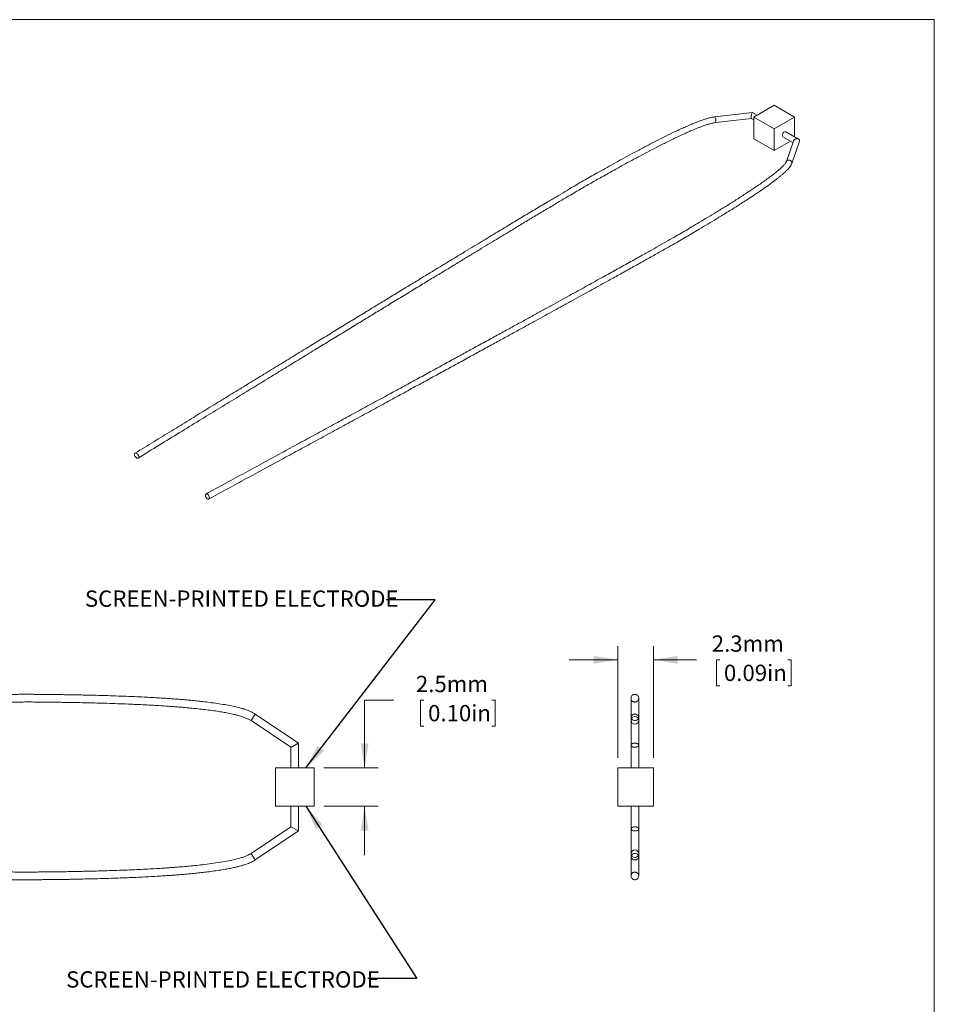
# Model space of a CAD drawing. Units: millimetres. Extents: x 2 to 278, y 1 to 215.
# Drawn here: x 159 to 278, y 87 to 215 of the extents above; entities that cross this region are included whole.
import ezdxf

# ---------------------------------------------------------------- set-up
doc = ezdxf.new("R2010")
doc.units = ezdxf.units.MM
doc.styles.add('SLDTEXTSTYLE0', font='TXT', dxfattribs={"width": 0.75})
doc.dimstyles.new('SLDDIMSTYLE0', dxfattribs={"dimtxt": 2.116667, "dimasz": 3.175, "dimexe": 0, "dimexo": 0.0625, "dimgap": 0.529167, "dimtad": 0, "dimtih": 1, "dimtoh": 1, "dimdec": 1, "dimlfac": 0.5, "dimrnd": 1e-09, "dimzin": 12, "dimdsep": 46, "dimtxsty": 'SLDTEXTSTYLE0', "dimsah": 1, "dimcen": 0.09, "dimadec": 0, "dimazin": 3, "dimtfac": 1, "dimtdec": 1, "dimtmove": 0, "dimatfit": 0, "dimfxl": 1, "dimfrac": 2, "dimtolj": 1, "dimtzin": 12, "dimarcsym": 0})
doc.dimstyles.new('SLDDIMSTYLE1', dxfattribs={"dimtxt": 0, "dimasz": 3.175, "dimexe": 0, "dimexo": 0.0625, "dimgap": 0, "dimtad": 0, "dimtih": 1, "dimtoh": 1, "dimdec": 0, "dimrnd": 1e-09, "dimzin": 0, "dimdsep": 46, "dimtxsty": 'Standard', "dimsah": 1, "dimcen": 0.09, "dimadec": 0, "dimazin": 0, "dimtfac": 3.175, "dimtdec": 0, "dimtofl": 0, "dimtmove": 0, "dimatfit": 3, "dimfxl": 1, "dimfrac": 2, "dimtolj": 1, "dimtzin": 0, "dimarcsym": 0})

# ---------------------------------------------------------------- blocks, each defined once
blk = doc.blocks.new('_D')
at = {"color": 7, "linetype": 'Continuous', "lineweight": 0}
for p, q in [((207.8, 126.28), (203.99, 126.28)), ((203.99, 126.28), (203.99, 117.5)), ((211.69, 126.28), (211.26, 126.28)), ((211.26, 126.28), (211.26, 122.92)), ((220.52, 126.28), (220.95, 126.28)), ((220.95, 126.28), (220.95, 122.92)), ((211.26, 122.92), (211.69, 122.92)), ((220.95, 122.92), (220.52, 122.92)), ((198.69, 117.5), (205.77, 117.5)), ((198.69, 112.5), (205.77, 112.5)), ((203.99, 112.5), (203.99, 106.15))]:
    blk.add_line(p, q, dxfattribs=at)
for points in [[(203.99, 117.5), (204.5, 120.67), (203.48, 120.67)], [(203.99, 112.5), (203.48, 109.32), (204.5, 109.32)]]:
    blk.add_solid(points, dxfattribs=at)
at = {"color": 7, "linetype": 'Continuous', "lineweight": 0, "char_height": 2.117, "attachment_point": 1, "style": 'SLDTEXTSTYLE0'}
for s, insert in [('2.5mm', (210.65, 129.44, 2.6)), ('0.10in', (212.23, 125.65, 2.6))]:
    blk.add_mtext(s, dxfattribs=dict(at, insert=insert))
blk = doc.blocks.new('_D_1')
at = {"color": 7, "linetype": 'Continuous', "lineweight": 0}
for p, q in [((236.9, 118.77), (236.9, 133.3)), ((241.5, 118.77), (241.5, 133.3)), ((236.9, 131.52), (230.55, 131.52)), ((241.5, 131.52), (247.09, 131.52)), ((250.13, 131.52), (249.7, 131.52)), ((249.7, 131.52), (249.7, 128.15)), ((258.96, 131.52), (259.38, 131.52)), ((259.38, 131.52), (259.38, 128.15)), ((249.7, 128.15), (250.13, 128.15)), ((259.38, 128.15), (258.96, 128.15))]:
    blk.add_line(p, q, dxfattribs=at)
for points in [[(236.9, 131.52), (233.72, 132.03), (233.72, 131.01)], [(241.5, 131.52), (244.67, 131.01), (244.67, 132.03)]]:
    blk.add_solid(points, dxfattribs=at)
at = {"color": 7, "linetype": 'Continuous', "lineweight": 0, "char_height": 2.117, "attachment_point": 1, "style": 'SLDTEXTSTYLE0'}
for s, insert in [('2.3mm', (249.08, 134.68, 97.7)), ('0.09in', (250.66, 130.88, 97.7))]:
    blk.add_mtext(s, dxfattribs=dict(at, insert=insert))

msp = doc.modelspace()

# ---------------------------------------------------------------- linework, layer by layer
at = {"color": 7, "linetype": 'Continuous', "lineweight": 0}
for p, q in [((1.58, 214.65), (277.99, 214.65)), ((277.99, 0.9), (277.99, 214.65)), ((257.19, 203.53), (254.54, 202)), ((259.84, 202), (257.19, 203.53)), ((254.38, 202.58), (249.48, 202.02)), ((254.96, 202.25), (254.39, 202.58)), ((249.57, 201.28), (254.23, 201.81)), ((254.22, 201.82), (254.54, 201.63)), ((254.54, 202), (254.54, 199.19)), ((254.54, 202), (257.19, 200.47)), ((257.19, 200.47), (259.84, 202)), ((259.84, 202), (259.84, 199.44)), ((257.19, 200.47), (257.19, 197.66)), ((260.36, 199.14), (258.7, 200.09)), ((254.54, 199.19), (257.19, 197.66)), ((257.19, 197.66), (259.31, 198.88)), ((258.33, 199.44), (259.61, 198.7)), ((259.68, 198.88), (258.77, 196.23)), ((259.48, 195.99), (260.46, 198.86)), ((189.79, 124.46), (189.24, 123.64)), ((195.42, 120.7), (189.79, 124.46)), ((238.6, 124.05), (238.6, 120.43)), ((239.6, 120.43), (239.6, 124.05)), ((189.24, 123.63), (194.42, 120.16)), ((195.42, 117.5), (195.42, 120.7)), ((238.6, 120.43), (238.6, 117.5)), ((239.6, 117.5), (239.6, 120.43)), ((194.42, 120.16), (194.42, 117.5)), ((192.42, 112.5), (192.42, 117.5)), ((192.42, 117.5), (197.42, 117.5)), ((194.42, 117.5), (195.41, 117.5)), ((197.42, 117.5), (197.42, 112.5)), ((236.9, 112.5), (236.9, 117.5)), ((241.5, 117.5), (236.9, 117.5)), ((238.6, 117.5), (239.59, 117.5)), ((241.5, 112.5), (241.5, 117.5)), ((197.42, 112.5), (192.42, 112.5)), ((194.42, 112.5), (194.42, 109.83)), ((195.42, 112.5), (194.42, 112.5)), ((195.42, 109.3), (195.42, 112.5)), ((241.5, 112.5), (236.9, 112.5)), ((238.6, 112.5), (238.6, 109.56)), ((239.59, 112.5), (238.6, 112.5)), ((239.6, 109.56), (239.6, 112.5)), ((194.42, 109.83), (189.24, 106.36)), ((189.79, 105.53), (195.42, 109.3)), ((194.42, 109.83), (195.42, 109.3)), ((238.6, 109.56), (238.6, 105.95)), ((239.6, 105.95), (239.6, 109.56)), ((189.79, 105.53), (189.24, 106.36))]:
    msp.add_line(p, q, dxfattribs=at)
at = {"color": 7, "linetype": 'Continuous', "lineweight": 0, "flags": 128}
for points in [[(258.25, 199.62), (258.26, 199.72), (258.3, 199.84), (258.37, 199.94), (258.45, 200.03), (258.54, 200.09), (258.62, 200.11), (258.69, 200.1), (258.7, 200.09)], [(174.09, 158.18), (174.11, 158.27), (174.15, 158.34), (174.22, 158.37), (174.3, 158.36), (174.39, 158.32), (174.48, 158.25), (174.55, 158.16), (174.61, 158.05), (174.64, 157.93), (174.64, 157.83), (174.61, 157.75), (174.55, 157.7), (174.48, 157.69), (174.39, 157.71), (174.3, 157.77), (174.22, 157.86), (174.15, 157.96), (174.11, 158.07), (174.09, 158.18)], [(183.82, 152.57), (183.8, 152.67), (183.76, 152.79), (183.7, 152.89), (183.62, 152.98), (183.54, 153.04), (183.46, 153.07), (183.39, 153.05), (183.34, 153.01), (183.31, 152.93), (183.31, 152.83), (183.34, 152.72), (183.39, 152.6), (183.46, 152.51), (183.54, 152.43), (183.62, 152.39), (183.7, 152.38), (183.76, 152.41), (183.8, 152.47), (183.82, 152.57)], [(239.1, 124.46), (239.26, 124.44), (239.4, 124.37), (239.51, 124.27), (239.58, 124.15), (239.59, 124.01), (239.55, 123.88), (239.46, 123.76), (239.33, 123.68), (239.18, 123.64), (239.01, 123.64), (238.86, 123.68), (238.73, 123.76), (238.64, 123.88), (238.6, 124.01), (238.61, 124.15), (238.68, 124.27), (238.79, 124.37), (238.93, 124.44), (239.1, 124.46)], [(239.1, 105.53), (239.26, 105.55), (239.4, 105.62), (239.51, 105.72), (239.58, 105.84), (239.59, 105.98), (239.55, 106.11), (239.46, 106.23), (239.33, 106.31), (239.18, 106.36), (239.01, 106.36), (238.86, 106.31), (238.73, 106.23), (238.64, 106.11), (238.6, 105.98), (238.61, 105.84), (238.68, 105.72), (238.79, 105.62), (238.93, 105.55), (239.1, 105.53)]]:
    msp.add_lwpolyline(points, dxfattribs=at)
at = {"color": 8, "linetype": 'Continuous', "lineweight": 0, "flags": 128}
msp.add_lwpolyline([(259.48, 195.99), (259.49, 196.07), (259.47, 196.17), (259.41, 196.27), (259.33, 196.34), (259.21, 196.4), (259.09, 196.42), (258.98, 196.41), (258.87, 196.36), (258.8, 196.29), (258.77, 196.23)], dxfattribs=at)
at = {"color": 7, "linetype": 'Continuous', "lineweight": 0}
for centre in [(239.1, 123.66), (239.1, 106.33)]:
    msp.add_circle(centre, 0.5, dxfattribs=at)
at = {"color": 8, "linetype": 'Continuous', "lineweight": 0}
msp.add_arc((248.73, 201.56), 0.885, 341.5227, 31.6438, dxfattribs=at)
at = {"color": 7, "linetype": 'Continuous', "lineweight": 0}
msp.add_arc((258.43, 199.59), 0.18, 172.8534, 235.8344, dxfattribs=at)
for start_param, end_param in [(6.202766, 8.558879), (2.275693, 3.061173)]:
    msp.add_ellipse((254.31, 202.2), major_axis=(0.08, 0.385), ratio=0.244324, start_param=start_param, end_param=end_param, dxfattribs=at)
msp.add_ellipse((239.1, 109.56), major_axis=(0.5, 0), ratio=0.533825, dxfattribs=at)
for points, knots in [([(249.48, 202.02), (249.41, 202.01), (249.25, 201.99), (249, 201.94), (248.75, 201.88), (248.51, 201.82), (248.21, 201.72), (247.85, 201.6), (247.45, 201.46), (247.11, 201.33), (246.84, 201.22), (246.64, 201.14), (246.47, 201.07), (246.29, 201), (246.11, 200.92), (245.78, 200.78), (245.29, 200.56), (244.46, 200.18), (243.43, 199.68), (242.17, 199.05), (240.9, 198.4), (239.61, 197.72), (238.37, 197.05), (237.17, 196.4), (236.04, 195.78), (234.98, 195.18), (234, 194.63), (233.06, 194.11), (232.13, 193.57), (231.12, 192.98), (230.03, 192.34), (228.88, 191.65), (227.54, 190.86), (226.06, 189.97), (224.45, 189.01), (223.06, 188.17), (221.9, 187.47), (220.95, 186.9), (219.99, 186.32), (218.97, 185.7), (217.87, 185.04), (216.71, 184.33), (215.5, 183.6), (214.24, 182.84), (212.95, 182.05), (211.58, 181.22), (210.14, 180.34), (208.6, 179.41), (207.07, 178.47), (205.53, 177.54), (204.01, 176.61), (202.41, 175.63), (200.74, 174.61), (199, 173.55), (197.2, 172.45), (195.33, 171.31), (193.38, 170.11), (191.42, 168.92), (189.46, 167.72), (187.49, 166.52), (185.46, 165.27), (183.35, 163.98), (181.17, 162.64), (178.91, 161.26), (176.57, 159.82), (174.98, 158.85), (174.17, 158.35)], [0, 0, 0, 0, 0.00209, 0.004664, 0.007205, 0.009666, 0.012117, 0.016866, 0.021221, 0.025279, 0.028297, 0.030271, 0.032183, 0.034211, 0.036358, 0.038631, 0.045576, 0.053563, 0.068444, 0.08323, 0.100088, 0.116379, 0.132021, 0.147688, 0.162358, 0.176187, 0.188993, 0.200697, 0.21281, 0.226145, 0.240782, 0.25639, 0.272659, 0.294474, 0.316314, 0.337623, 0.350747, 0.363335, 0.3762, 0.390001, 0.404785, 0.420606, 0.437517, 0.454023, 0.471536, 0.490099, 0.509761, 0.530567, 0.552569, 0.572371, 0.593117, 0.614837, 0.637567, 0.661341, 0.685739, 0.71121, 0.73779, 0.765512, 0.791259, 0.817972, 0.845675, 0.874396, 0.904161, 0.934999, 0.966936, 1, 1, 1, 1]), ([(174.56, 157.71), (175.48, 158.27), (177.28, 159.38), (179.92, 161), (182.47, 162.56), (184.91, 164.05), (187.24, 165.48), (189.47, 166.84), (191.59, 168.14), (193.63, 169.39), (195.59, 170.59), (197.49, 171.75), (199.32, 172.87), (201.07, 173.93), (202.74, 174.96), (204.34, 175.93), (205.87, 176.86), (207.45, 177.83), (209.08, 178.82), (210.74, 179.83), (212.3, 180.78), (213.76, 181.67), (215.14, 182.5), (216.43, 183.28), (217.67, 184.04), (218.87, 184.76), (220.02, 185.46), (221.1, 186.11), (222.15, 186.74), (223.31, 187.44), (224.61, 188.23), (226.04, 189.09), (227.49, 189.95), (228.9, 190.8), (230.12, 191.52), (231.14, 192.12), (231.94, 192.59), (232.68, 193.02), (233.39, 193.43), (234.09, 193.82), (234.85, 194.25), (235.7, 194.73), (236.64, 195.25), (237.64, 195.81), (238.71, 196.39), (239.84, 196.99), (241.03, 197.62), (242.28, 198.27), (243.59, 198.92), (244.7, 199.46), (245.58, 199.86), (246.17, 200.13), (246.59, 200.31), (246.88, 200.43), (247.07, 200.51), (247.33, 200.61), (247.67, 200.74), (248.1, 200.9), (248.58, 201.06), (249.07, 201.2), (249.41, 201.25), (249.57, 201.28)], [0, 0, 0, 0, 0.037633, 0.073807, 0.108564, 0.141944, 0.173988, 0.204196, 0.23319, 0.261005, 0.287677, 0.313752, 0.338708, 0.362582, 0.38541, 0.407224, 0.42806, 0.447949, 0.471944, 0.494524, 0.515752, 0.535688, 0.554393, 0.571925, 0.588338, 0.605168, 0.62078, 0.635243, 0.649042, 0.663427, 0.682465, 0.701989, 0.721608, 0.740895, 0.759388, 0.77083, 0.781574, 0.791467, 0.800729, 0.809607, 0.819093, 0.830665, 0.842971, 0.855887, 0.869614, 0.884214, 0.899414, 0.915052, 0.931445, 0.948037, 0.956011, 0.962972, 0.968944, 0.970952, 0.972873, 0.975687, 0.979702, 0.984604, 0.989984, 0.995324, 1, 1, 1, 1]), ([(259.68, 198.88), (259.68, 198.9), (259.7, 198.94), (259.74, 199), (259.83, 199.08), (259.94, 199.14), (260.07, 199.18), (260.2, 199.19), (260.31, 199.16), (260.39, 199.12), (260.45, 199.06), (260.47, 199), (260.48, 198.94), (260.47, 198.9), (260.46, 198.87), (260.46, 198.86)], [0, 0, 0, 0, 0.03957, 0.116203, 0.206483, 0.309478, 0.420445, 0.531412, 0.634406, 0.724687, 0.80132, 0.865674, 0.919809, 0.973945, 1, 1, 1, 1]), ([(258.77, 196.23), (258.75, 196.19), (258.71, 196.11), (258.62, 195.97), (258.45, 195.77), (258.22, 195.53), (257.93, 195.26), (257.66, 195.03), (257.41, 194.83), (257.18, 194.64), (256.95, 194.46), (256.7, 194.27), (256.34, 194), (255.83, 193.64), (255.19, 193.19), (254.34, 192.61), (253.31, 191.93), (252.09, 191.15), (250.88, 190.39), (249.7, 189.67), (248.56, 188.98), (247.49, 188.34), (246.5, 187.75), (245.56, 187.19), (244.62, 186.64), (243.61, 186.06), (242.5, 185.44), (241.3, 184.76), (239.91, 183.98), (238.34, 183.11), (236.64, 182.16), (235.16, 181.35), (233.93, 180.67), (232.94, 180.11), (231.92, 179.56), (230.86, 178.97), (229.71, 178.34), (228.49, 177.66), (227.22, 176.97), (225.91, 176.24), (224.55, 175.5), (223.11, 174.71), (221.58, 173.87), (219.96, 172.99), (218.34, 172.1), (216.72, 171.21), (215.11, 170.33), (213.42, 169.41), (211.65, 168.44), (209.81, 167.44), (207.89, 166.39), (205.91, 165.31), (203.83, 164.18), (201.75, 163.05), (199.67, 161.91), (197.58, 160.77), (195.42, 159.6), (193.17, 158.38), (190.85, 157.11), (188.44, 155.8), (185.94, 154.44), (184.24, 153.52), (183.38, 153.05)], [0, 0, 0, 0, 0.00244, 0.005287, 0.008191, 0.014524, 0.019516, 0.024067, 0.028159, 0.031728, 0.035366, 0.039202, 0.043238, 0.052345, 0.06194, 0.071699, 0.089172, 0.106316, 0.122879, 0.139527, 0.154861, 0.169336, 0.182798, 0.195066, 0.207193, 0.220445, 0.235139, 0.250929, 0.267477, 0.289768, 0.312158, 0.334044, 0.347322, 0.360062, 0.372933, 0.386746, 0.401549, 0.417397, 0.434344, 0.450891, 0.468452, 0.487074, 0.506804, 0.52769, 0.549781, 0.569671, 0.590512, 0.612339, 0.635185, 0.659085, 0.683618, 0.709237, 0.735976, 0.76387, 0.789781, 0.816668, 0.844558, 0.873477, 0.903453, 0.934513, 0.966686, 1, 1, 1, 1]), ([(183.74, 152.39), (184.57, 152.84), (186.19, 153.73), (188.59, 155.03), (190.91, 156.29), (193.15, 157.51), (195.32, 158.69), (197.53, 159.89), (199.77, 161.11), (202.05, 162.35), (204.23, 163.54), (206.33, 164.68), (208.35, 165.79), (210.3, 166.85), (212.17, 167.87), (213.95, 168.84), (215.65, 169.77), (217.27, 170.66), (218.87, 171.54), (220.45, 172.4), (222, 173.25), (223.47, 174.05), (224.86, 174.81), (226.17, 175.53), (227.41, 176.21), (228.57, 176.85), (229.76, 177.51), (230.96, 178.17), (232.15, 178.83), (233.28, 179.45), (234.4, 180.06), (235.64, 180.75), (237.03, 181.52), (238.55, 182.36), (240.06, 183.21), (241.53, 184.03), (242.83, 184.76), (243.95, 185.4), (244.89, 185.93), (245.75, 186.43), (246.6, 186.93), (247.53, 187.49), (248.58, 188.11), (249.74, 188.81), (250.97, 189.56), (252.26, 190.37), (253.43, 191.12), (254.45, 191.78), (255.31, 192.36), (256.15, 192.94), (256.82, 193.42), (257.32, 193.8), (257.65, 194.06), (257.97, 194.31), (258.24, 194.54), (258.49, 194.76), (258.72, 194.97), (258.95, 195.2), (259.16, 195.45), (259.35, 195.71), (259.44, 195.9), (259.48, 195.99)], [0, 0, 0, 0, 0.0318278, 0.0626105, 0.092373, 0.1211401, 0.1489363, 0.1757855, 0.2062458, 0.2354619, 0.2634714, 0.2903112, 0.3165305, 0.3416073, 0.3655787, 0.388481, 0.4103499, 0.4312203, 0.4511263, 0.4722004, 0.4921652, 0.5110649, 0.5289424, 0.5458397, 0.5617974, 0.5768553, 0.591052, 0.607735, 0.6231879, 0.6374801, 0.651585, 0.6663327, 0.6857654, 0.7055863, 0.7253794, 0.7446923, 0.7630353, 0.7764244, 0.7886169, 0.799828, 0.8107622, 0.822689, 0.8373251, 0.8529063, 0.8696466, 0.8875942, 0.9062615, 0.9183459, 0.9307151, 0.9431029, 0.9550913, 0.9606426, 0.965868, 0.970768, 0.9755422, 0.9792139, 0.9832408, 0.9874769, 0.9917514, 0.9959962, 1, 1, 1, 1]), ([(189.79, 124.46), (189.65, 124.55), (189.38, 124.71), (188.97, 124.89), (188.64, 125.01), (188.41, 125.08), (188.24, 125.14), (188.09, 125.18), (187.77, 125.27), (187.24, 125.41), (186.46, 125.58), (185.57, 125.74), (184.6, 125.88), (183.67, 126.01), (182.78, 126.11), (181.98, 126.2), (181.26, 126.27), (180.68, 126.32), (180.22, 126.36), (179.8, 126.39), (179.31, 126.43), (178.69, 126.48), (177.95, 126.53), (177.13, 126.58), (176.26, 126.63), (175.24, 126.68), (174.04, 126.74), (172.68, 126.79), (171.32, 126.84), (170.03, 126.88), (168.88, 126.91), (167.89, 126.94), (167.04, 126.95), (166.3, 126.97), (165.56, 126.98), (164.74, 126.99), (163.97, 127.01), (163.27, 127.01), (162.74, 127.02), (162.28, 127.03), (161.97, 127.03), (161.78, 127.03), (161.65, 127.03), (161.52, 127.03), (161.36, 127.03), (161.18, 127.03), (160.92, 127.04), (160.55, 127.04), (160.06, 127.04), (159.45, 127.04), (158.71, 127.03), (157.8, 127.03), (156.76, 127.02), (155.62, 127.01), (154.14, 126.99), (152.35, 126.96), (150.26, 126.93), (148.24, 126.89), (146.32, 126.86), (144.64, 126.82), (143.2, 126.79), (141.97, 126.77), (140.82, 126.74), (139.72, 126.72), (138.68, 126.7), (137.52, 126.67), (136.29, 126.64), (134.97, 126.61), (133.51, 126.58), (131.82, 126.54), (129.87, 126.49), (127.78, 126.44), (125.55, 126.38), (123.18, 126.32), (120.86, 126.26), (118.59, 126.21), (116.36, 126.15), (114.01, 126.08), (111.5, 126.02), (108.84, 125.95), (106.16, 125.87), (103.48, 125.8), (100.8, 125.73), (97.99, 125.65), (95.05, 125.56), (91.98, 125.48), (88.78, 125.39), (85.46, 125.29), (81.98, 125.19), (78.32, 125.08), (74.47, 124.97), (70.42, 124.85), (66.19, 124.73), (61.77, 124.6), (57.16, 124.46), (52.35, 124.31), (49.07, 124.21), (47.4, 124.16)], [0, 0, 0, 0, 0.00349, 0.006742, 0.009221, 0.010843, 0.011874, 0.012992, 0.014219, 0.018745, 0.024526, 0.030988, 0.037837, 0.045012, 0.05084, 0.056735, 0.061907, 0.066031, 0.068993, 0.071532, 0.074862, 0.079285, 0.084657, 0.090408, 0.096518, 0.103003, 0.112014, 0.121727, 0.131635, 0.140696, 0.148771, 0.155753, 0.161655, 0.166527, 0.171404, 0.17709, 0.183844, 0.187664, 0.191732, 0.195046, 0.197226, 0.198324, 0.199053, 0.199952, 0.201032, 0.202307, 0.203789, 0.206575, 0.209984, 0.214095, 0.219385, 0.225714, 0.233205, 0.241268, 0.249489, 0.264337, 0.279075, 0.293355, 0.306862, 0.319316, 0.328712, 0.337161, 0.34519, 0.352892, 0.36023, 0.367171, 0.377205, 0.386128, 0.395023, 0.407855, 0.421561, 0.436183, 0.451767, 0.46836, 0.486008, 0.500655, 0.516183, 0.532706, 0.550267, 0.568913, 0.588692, 0.606545, 0.625294, 0.644974, 0.665616, 0.687258, 0.709518, 0.732811, 0.757171, 0.782634, 0.809793, 0.83818, 0.867835, 0.898802, 0.931122, 0.96484, 1, 1, 1, 1]), ([(239.6, 126.54), (239.59, 126.61), (239.57, 126.74), (239.47, 126.88), (239.38, 126.95), (239.3, 126.99), (239.25, 127.01), (239.21, 127.02), (239.19, 127.03), (239.18, 127.03), (239.17, 127.03), (239.17, 127.03), (239.16, 127.03), (239.14, 127.03), (239.1, 127.04), (239.03, 127.03), (238.93, 127.01), (238.81, 126.95), (238.71, 126.87), (238.62, 126.72), (238.6, 126.6), (238.6, 126.54)], [0, 0, 0, 0, 0.148865, 0.274876, 0.373806, 0.428624, 0.466146, 0.478455, 0.486735, 0.489642, 0.4909, 0.492116, 0.494736, 0.497796, 0.505716, 0.547169, 0.648247, 0.71825, 0.80079, 0.895205, 1, 1, 1, 1]), ([(47.43, 123.16), (48.75, 123.2), (51.34, 123.28), (55.14, 123.4), (58.76, 123.51), (62.23, 123.61), (65.53, 123.71), (68.68, 123.8), (71.77, 123.89), (74.81, 123.98), (77.78, 124.07), (80.58, 124.15), (83.23, 124.23), (85.82, 124.3), (88.33, 124.37), (90.77, 124.44), (93.04, 124.51), (95.15, 124.57), (97.1, 124.62), (98.93, 124.67), (100.71, 124.72), (103.11, 124.79), (106.19, 124.87), (109.97, 124.98), (113.84, 125.08), (117.29, 125.17), (120.27, 125.25), (122.73, 125.31), (125.11, 125.37), (127.37, 125.43), (129.53, 125.48), (131.58, 125.53), (133.54, 125.58), (135.47, 125.62), (137.1, 125.66), (138.48, 125.69), (139.58, 125.72), (140.71, 125.74), (141.85, 125.76), (143.06, 125.79), (144.46, 125.82), (146.09, 125.85), (147.95, 125.89), (149.92, 125.92), (151.95, 125.96), (153.77, 125.98), (155.35, 126), (156.65, 126.02), (157.85, 126.03), (158.91, 126.03), (159.8, 126.04), (160.48, 126.04), (161, 126.04), (161.38, 126.03), (161.71, 126.03), (162, 126.03), (162.27, 126.03), (162.53, 126.02), (162.85, 126.02), (163.27, 126.01), (163.8, 126.01), (164.38, 126), (164.94, 125.99), (165.42, 125.98), (165.85, 125.98), (166.39, 125.97), (167.12, 125.95), (168.11, 125.93), (169.26, 125.9), (170.54, 125.87), (171.9, 125.82), (173.18, 125.77), (174.37, 125.72), (175.47, 125.67), (176.51, 125.61), (177.46, 125.55), (178.28, 125.5), (178.98, 125.45), (179.58, 125.41), (180.14, 125.36), (180.72, 125.31), (181.39, 125.25), (182.16, 125.17), (183.02, 125.08), (183.93, 124.97), (184.78, 124.85), (185.56, 124.72), (186.29, 124.59), (186.94, 124.45), (187.51, 124.31), (188, 124.17), (188.46, 124.01), (188.88, 123.84), (189.13, 123.7), (189.24, 123.63)], [0, 0, 0, 0, 0.027942, 0.054656, 0.080179, 0.10455, 0.127805, 0.149978, 0.171105, 0.193176, 0.214062, 0.233806, 0.252446, 0.27002, 0.28842, 0.305585, 0.321562, 0.336392, 0.350117, 0.362776, 0.375073, 0.387634, 0.413475, 0.440142, 0.467471, 0.495285, 0.512935, 0.530482, 0.547233, 0.563145, 0.578252, 0.592755, 0.606493, 0.619662, 0.63348, 0.641038, 0.648788, 0.656707, 0.664772, 0.673057, 0.6822, 0.694324, 0.707488, 0.721431, 0.735862, 0.750457, 0.759933, 0.769219, 0.777895, 0.78527, 0.791472, 0.796647, 0.799707, 0.802377, 0.804694, 0.806742, 0.808584, 0.81022, 0.812402, 0.815275, 0.819151, 0.823563, 0.827482, 0.830879, 0.83385, 0.836588, 0.842208, 0.849183, 0.857509, 0.866667, 0.876209, 0.886063, 0.893746, 0.901527, 0.909159, 0.915866, 0.921645, 0.926488, 0.930563, 0.934342, 0.938388, 0.942902, 0.948435, 0.954762, 0.961243, 0.967664, 0.972897, 0.977957, 0.98334, 0.986875, 0.990474, 0.993981, 0.997244, 1, 1, 1, 1]), ([(239.6, 126.54), (239.59, 126.47), (239.57, 126.34), (239.47, 126.2), (239.38, 126.12), (239.3, 126.08), (239.25, 126.06), (239.21, 126.05), (239.19, 126.04), (239.18, 126.04), (239.17, 126.04), (239.16, 126.04), (239.14, 126.04), (239.1, 126.03), (239.03, 126.04), (238.93, 126.06), (238.81, 126.12), (238.71, 126.21), (238.62, 126.35), (238.6, 126.47), (238.6, 126.54)], [0, 0, 0, 0, 0.148976, 0.275031, 0.373948, 0.428744, 0.46625, 0.478556, 0.486837, 0.489745, 0.492205, 0.494821, 0.497876, 0.505783, 0.547176, 0.648155, 0.718123, 0.800662, 0.895121, 1, 1, 1, 1]), ([(238.6, 126.54), (238.6, 126.53), (238.6, 126.53), (238.6, 126.51), (238.6, 126.49), (238.6, 126.47), (238.6, 126.45), (238.6, 126.43), (238.6, 126.39), (238.6, 126.35), (238.6, 126.29), (238.6, 126.23), (238.6, 126.15), (238.6, 126.07), (238.6, 125.99), (238.6, 125.91), (238.6, 125.82), (238.6, 125.73), (238.6, 125.64), (238.6, 125.54), (238.6, 125.44), (238.6, 125.35), (238.6, 125.26), (238.6, 125.16), (238.6, 125.03), (238.6, 124.86), (238.6, 124.65), (238.6, 124.41), (238.6, 124.16), (238.6, 124.05)], [0, 0, 0, 0, 0.048117, 0.092763, 0.135587, 0.176643, 0.215987, 0.253673, 0.289753, 0.351897, 0.409125, 0.461733, 0.516271, 0.565615, 0.610147, 0.650232, 0.686214, 0.718417, 0.752504, 0.782083, 0.807607, 0.829488, 0.848716, 0.868611, 0.892846, 0.919952, 0.948203, 0.97558, 1, 1, 1, 1]), ([(238.6, 126.54), (238.6, 126.54), (238.6, 126.54), (238.6, 126.53), (238.6, 126.52), (238.6, 126.5), (238.6, 126.48), (238.6, 126.45), (238.6, 126.41), (238.6, 126.38), (238.6, 126.33), (238.6, 126.27), (238.6, 126.19), (238.6, 126.11), (238.6, 126.03), (238.6, 125.93), (238.6, 125.83), (238.6, 125.72), (238.6, 125.59), (238.6, 125.46), (238.6, 125.31), (238.6, 125.16), (238.6, 125.01), (238.6, 124.84), (238.6, 124.67), (238.6, 124.48), (238.6, 124.29), (238.6, 124.08), (238.6, 123.88), (238.6, 123.74), (238.6, 123.66)], [0, 0, 0, 0, 0.01042, 0.022226, 0.035382, 0.049853, 0.065603, 0.082285, 0.100135, 0.119122, 0.139213, 0.166902, 0.196332, 0.227433, 0.260139, 0.294383, 0.330099, 0.367222, 0.410391, 0.455154, 0.501424, 0.549114, 0.598138, 0.648411, 0.69985, 0.757682, 0.816718, 0.876852, 0.93798, 1, 1, 1, 1]), ([(239.6, 123.66), (239.6, 123.74), (239.6, 123.89), (239.6, 124.11), (239.6, 124.32), (239.6, 124.53), (239.6, 124.73), (239.6, 124.91), (239.6, 125.07), (239.6, 125.21), (239.6, 125.35), (239.6, 125.48), (239.6, 125.6), (239.6, 125.72), (239.6, 125.83), (239.6, 125.93), (239.6, 126.03), (239.6, 126.11), (239.6, 126.19), (239.6, 126.27), (239.6, 126.33), (239.6, 126.38), (239.6, 126.42), (239.6, 126.45), (239.6, 126.48), (239.6, 126.5), (239.6, 126.52), (239.6, 126.53), (239.6, 126.54), (239.6, 126.54), (239.6, 126.54)], [0, 0, 0, 0, 0.065749, 0.130489, 0.194098, 0.256451, 0.31742, 0.376877, 0.422446, 0.466936, 0.51028, 0.552414, 0.593269, 0.632778, 0.669901, 0.705617, 0.739861, 0.772567, 0.803668, 0.833098, 0.860787, 0.881233, 0.900534, 0.918655, 0.935564, 0.951224, 0.965356, 0.978219, 0.989778, 1, 1, 1, 1]), ([(239.6, 124.05), (239.6, 124.1), (239.6, 124.22), (239.6, 124.38), (239.6, 124.52), (239.6, 124.65), (239.6, 124.76), (239.6, 124.9), (239.6, 125.05), (239.6, 125.18), (239.6, 125.29), (239.6, 125.37), (239.6, 125.46), (239.6, 125.55), (239.6, 125.64), (239.6, 125.73), (239.6, 125.82), (239.6, 125.91), (239.6, 125.99), (239.6, 126.07), (239.6, 126.15), (239.6, 126.23), (239.6, 126.29), (239.6, 126.35), (239.6, 126.4), (239.6, 126.43), (239.6, 126.46), (239.6, 126.48), (239.6, 126.49), (239.6, 126.51), (239.6, 126.52), (239.6, 126.53), (239.6, 126.53), (239.6, 126.54)], [0, 0, 0, 0, 0.010861, 0.024514, 0.038139, 0.051848, 0.065905, 0.080041, 0.110429, 0.136847, 0.157396, 0.175665, 0.19689, 0.221386, 0.249498, 0.281599, 0.313811, 0.349798, 0.389886, 0.43442, 0.483763, 0.538297, 0.588413, 0.642724, 0.701489, 0.764977, 0.795092, 0.826239, 0.858447, 0.891741, 0.926147, 0.961694, 1, 1, 1, 1]), ([(194.42, 120.16), (194.42, 120.16), (194.44, 120.17), (194.56, 120.24), (194.61, 120.27), (194.75, 120.34), (194.83, 120.38), (195, 120.47), (195.08, 120.52), (195.22, 120.59), (195.28, 120.62), (195.4, 120.69), (195.42, 120.7), (195.42, 120.7), (195.4, 120.69), (195.28, 120.62), (195.22, 120.59), (195.08, 120.52), (195, 120.47), (194.83, 120.38), (194.75, 120.34), (194.61, 120.27), (194.56, 120.24), (194.44, 120.17), (194.42, 120.16), (194.42, 120.16)], [-0.125, -0.125, 0, 0, 0.125, 0.125, 0.1875, 0.1875, 0.25, 0.25, 0.3125, 0.3125, 0.375, 0.375, 0.5, 0.5, 0.625, 0.625, 0.6875, 0.6875, 0.75, 0.75, 0.8125, 0.8125, 0.875, 0.875, 1, 1, 1.125, 1.125]), ([(239.01, 120.16), (239.18, 120.16), (239.29, 120.17), (239.45, 120.24), (239.5, 120.27), (239.57, 120.34), (239.6, 120.38), (239.6, 120.47), (239.57, 120.52), (239.5, 120.59), (239.45, 120.62), (239.29, 120.69), (239.18, 120.7), (239.01, 120.7), (238.9, 120.69), (238.74, 120.62), (238.69, 120.59), (238.62, 120.52), (238.6, 120.47), (238.6, 120.38), (238.62, 120.34), (238.69, 120.27), (238.74, 120.24), (238.9, 120.17), (239.01, 120.16), (239.18, 120.16)], [-0.125, -0.125, 0, 0, 0.125, 0.125, 0.1875, 0.1875, 0.25, 0.25, 0.3125, 0.3125, 0.375, 0.375, 0.5, 0.5, 0.625, 0.625, 0.6875, 0.6875, 0.75, 0.75, 0.8125, 0.8125, 0.875, 0.875, 1, 1, 1.125, 1.125]), ([(189.24, 106.36), (189.08, 106.27), (188.76, 106.09), (188.25, 105.91), (187.79, 105.76), (187.23, 105.61), (186.49, 105.44), (185.49, 105.26), (184.39, 105.09), (183.26, 104.94), (182.18, 104.82), (181.31, 104.73), (180.66, 104.67), (180.23, 104.64), (179.86, 104.61), (179.48, 104.58), (179.02, 104.54), (178.49, 104.51), (177.78, 104.46), (176.9, 104.4), (175.82, 104.34), (174.67, 104.29), (173.43, 104.23), (172.15, 104.18), (170.89, 104.14), (169.72, 104.1), (168.71, 104.08), (167.85, 104.06), (167.12, 104.04), (166.44, 104.03), (165.76, 104.01), (164.95, 104), (164.04, 103.99), (163.11, 103.98), (162.27, 103.97), (161.52, 103.96), (160.81, 103.96), (160.07, 103.95), (159.23, 103.96), (158.35, 103.96), (157.43, 103.97), (156.49, 103.98), (155.45, 103.99), (154.31, 104), (153.05, 104.02), (151.69, 104.04), (150.22, 104.07), (148.57, 104.09), (146.82, 104.13), (145.03, 104.16), (143.37, 104.2), (141.85, 104.23), (140.57, 104.25), (139.52, 104.28), (138.69, 104.3), (138, 104.31), (137.44, 104.32), (136.91, 104.34), (136.25, 104.35), (135.37, 104.37), (134.27, 104.4), (133.04, 104.43), (131.69, 104.46), (130.23, 104.49), (128.69, 104.53), (127.13, 104.57), (125.58, 104.61), (123.39, 104.66), (120.61, 104.73), (117.8, 104.81), (115.63, 104.86), (114.07, 104.91), (112.56, 104.95), (111.03, 104.99), (109.42, 105.03), (107.66, 105.08), (105.74, 105.13), (103.66, 105.19), (101.41, 105.25), (98.98, 105.32), (96.36, 105.39), (93.77, 105.46), (91.22, 105.54), (88.74, 105.61), (86.13, 105.68), (83.37, 105.76), (80.48, 105.85), (77.43, 105.93), (74.23, 106.03), (70.87, 106.13), (67.34, 106.23), (63.67, 106.34), (59.85, 106.45), (55.87, 106.57), (51.71, 106.7), (48.88, 106.78), (47.43, 106.83)], [0, 0, 0, 0, 0.003803, 0.007818, 0.011312, 0.014058, 0.02015, 0.02727, 0.035431, 0.043702, 0.051436, 0.058345, 0.062201, 0.065143, 0.067392, 0.07005, 0.073254, 0.077034, 0.081254, 0.088272, 0.095828, 0.103951, 0.112674, 0.121998, 0.131038, 0.13929, 0.146657, 0.152436, 0.157424, 0.16212, 0.166719, 0.171897, 0.179221, 0.185809, 0.191597, 0.196898, 0.201608, 0.206707, 0.212575, 0.219289, 0.225289, 0.23192, 0.239225, 0.24725, 0.256045, 0.265657, 0.276138, 0.287076, 0.300413, 0.313072, 0.324849, 0.335565, 0.34506, 0.351943, 0.357818, 0.362628, 0.366338, 0.36981, 0.37365, 0.380449, 0.388222, 0.397017, 0.406367, 0.416736, 0.42784, 0.438872, 0.449776, 0.460527, 0.485149, 0.508548, 0.519937, 0.530915, 0.541454, 0.551829, 0.563141, 0.575527, 0.589031, 0.603664, 0.619503, 0.6366, 0.655009, 0.674787, 0.691328, 0.708782, 0.727182, 0.74656, 0.766952, 0.788391, 0.810915, 0.834562, 0.859371, 0.885381, 0.912136, 0.94013, 0.969404, 1, 1, 1, 1]), ([(238.6, 106.33), (238.6, 106.25), (238.6, 106.1), (238.6, 105.88), (238.6, 105.67), (238.6, 105.46), (238.6, 105.26), (238.6, 105.08), (238.6, 104.92), (238.6, 104.78), (238.6, 104.64), (238.6, 104.51), (238.6, 104.39), (238.6, 104.27), (238.6, 104.16), (238.6, 104.06), (238.6, 103.97), (238.6, 103.88), (238.6, 103.8), (238.6, 103.73), (238.6, 103.67), (238.6, 103.62), (238.6, 103.58), (238.6, 103.54), (238.6, 103.51), (238.6, 103.49), (238.6, 103.47), (238.6, 103.46), (238.6, 103.45), (238.6, 103.46), (238.6, 103.46)], [0, 0, 0, 0, 0.065751, 0.130492, 0.194101, 0.256452, 0.317421, 0.376877, 0.422445, 0.466935, 0.51028, 0.552413, 0.593269, 0.632778, 0.669901, 0.705617, 0.739861, 0.772567, 0.803668, 0.833098, 0.860787, 0.881233, 0.900534, 0.918655, 0.935564, 0.951224, 0.965356, 0.978219, 0.989778, 1, 1, 1, 1]), ([(239.6, 103.46), (239.6, 103.46), (239.6, 103.45), (239.6, 103.46), (239.6, 103.47), (239.6, 103.49), (239.6, 103.51), (239.6, 103.54), (239.6, 103.58), (239.6, 103.62), (239.6, 103.67), (239.6, 103.73), (239.6, 103.8), (239.6, 103.88), (239.6, 103.97), (239.6, 104.06), (239.6, 104.16), (239.6, 104.28), (239.6, 104.4), (239.6, 104.54), (239.6, 104.68), (239.6, 104.83), (239.6, 104.99), (239.6, 105.15), (239.6, 105.32), (239.6, 105.51), (239.6, 105.71), (239.6, 105.91), (239.6, 106.12), (239.6, 106.26), (239.6, 106.33)], [0, 0, 0, 0, 0.010421, 0.022226, 0.035382, 0.049853, 0.065603, 0.082285, 0.100135, 0.119122, 0.139213, 0.166902, 0.196332, 0.227433, 0.260139, 0.294383, 0.330099, 0.367222, 0.41039, 0.455154, 0.501424, 0.549113, 0.598137, 0.648411, 0.699851, 0.757684, 0.81672, 0.876855, 0.937982, 1, 1, 1, 1]), ([(47.4, 105.83), (48.84, 105.78), (51.65, 105.7), (55.78, 105.58), (59.73, 105.46), (63.51, 105.34), (67.13, 105.24), (70.53, 105.14), (73.71, 105.04), (76.7, 104.95), (79.55, 104.87), (82.28, 104.79), (84.99, 104.71), (87.66, 104.64), (90.29, 104.56), (92.79, 104.49), (95.15, 104.42), (97.39, 104.36), (99.5, 104.3), (101.51, 104.25), (104.55, 104.16), (108.7, 104.05), (113.99, 103.91), (118.15, 103.8), (121.14, 103.72), (122.94, 103.67), (124.74, 103.63), (126.53, 103.58), (128.29, 103.54), (129.97, 103.5), (131.58, 103.46), (133.07, 103.43), (134.46, 103.39), (135.66, 103.36), (136.7, 103.34), (137.49, 103.32), (138.17, 103.31), (138.83, 103.29), (139.67, 103.27), (140.68, 103.25), (141.85, 103.23), (143.17, 103.2), (144.61, 103.17), (146.16, 103.14), (147.8, 103.11), (149.5, 103.08), (151.17, 103.05), (152.73, 103.02), (154.15, 103), (155.45, 102.99), (156.65, 102.98), (157.74, 102.97), (158.69, 102.96), (159.53, 102.96), (160.15, 102.96), (160.6, 102.96), (160.92, 102.96), (161.23, 102.96), (161.56, 102.96), (161.89, 102.96), (162.25, 102.97), (162.67, 102.97), (163.22, 102.98), (163.88, 102.99), (164.57, 102.99), (165.2, 103), (165.73, 103.01), (166.21, 103.02), (166.75, 103.03), (167.45, 103.05), (168.35, 103.07), (169.37, 103.09), (170.48, 103.12), (171.64, 103.16), (172.83, 103.21), (174, 103.25), (175.15, 103.31), (176.22, 103.36), (177.21, 103.42), (178.07, 103.47), (178.8, 103.52), (179.41, 103.57), (179.98, 103.61), (180.57, 103.66), (181.2, 103.72), (181.88, 103.78), (182.59, 103.86), (183.39, 103.95), (184.23, 104.06), (185.07, 104.18), (185.84, 104.3), (186.51, 104.43), (187.09, 104.55), (187.55, 104.66), (187.93, 104.76), (188.32, 104.88), (188.78, 105.03), (189.29, 105.24), (189.63, 105.43), (189.79, 105.53)], [0, 0, 0, 0, 0.030207, 0.05914, 0.086841, 0.113347, 0.138696, 0.162926, 0.184779, 0.205697, 0.22571, 0.244846, 0.263131, 0.282566, 0.30101, 0.318497, 0.335059, 0.350729, 0.365536, 0.379511, 0.392981, 0.429511, 0.466737, 0.504302, 0.516961, 0.529601, 0.542206, 0.554761, 0.567249, 0.579232, 0.590076, 0.60106, 0.610726, 0.619145, 0.626381, 0.632491, 0.6359, 0.640561, 0.646483, 0.653597, 0.661822, 0.671062, 0.681207, 0.692129, 0.703688, 0.715729, 0.727799, 0.738784, 0.748664, 0.757522, 0.76618, 0.773796, 0.780465, 0.786277, 0.791317, 0.793599, 0.795754, 0.797963, 0.800225, 0.80253, 0.804952, 0.807761, 0.811522, 0.816474, 0.821628, 0.826003, 0.829654, 0.832913, 0.835921, 0.841194, 0.847514, 0.85481, 0.862666, 0.87081, 0.879196, 0.887775, 0.895539, 0.903332, 0.910346, 0.916362, 0.921457, 0.925629, 0.929282, 0.93341, 0.938164, 0.942571, 0.947656, 0.95331, 0.959405, 0.965573, 0.97103, 0.975794, 0.979942, 0.983543, 0.985615, 0.988416, 0.991872, 0.995898, 1, 1, 1, 1]), ([(238.6, 105.95), (238.6, 105.83), (238.6, 105.59), (238.6, 105.34), (238.6, 105.12), (238.6, 104.95), (238.6, 104.81), (238.6, 104.7), (238.6, 104.62), (238.6, 104.53), (238.6, 104.44), (238.6, 104.35), (238.6, 104.26), (238.6, 104.17), (238.6, 104.09), (238.6, 104), (238.6, 103.92), (238.6, 103.84), (238.6, 103.77), (238.6, 103.7), (238.6, 103.65), (238.6, 103.6), (238.6, 103.56), (238.6, 103.53), (238.6, 103.52), (238.6, 103.5), (238.6, 103.49), (238.6, 103.47), (238.6, 103.46), (238.6, 103.46), (238.6, 103.46)], [0, 0, 0, 0, 0.02442, 0.051797, 0.080049, 0.110373, 0.136819, 0.157385, 0.175662, 0.196889, 0.221383, 0.249489, 0.281583, 0.313786, 0.349767, 0.389852, 0.434385, 0.483728, 0.538266, 0.588386, 0.642702, 0.701472, 0.764966, 0.795082, 0.826232, 0.858441, 0.891736, 0.926144, 0.961692, 1, 1, 1, 1]), ([(239.6, 103.46), (239.6, 103.46), (239.6, 103.47), (239.6, 103.48), (239.6, 103.5), (239.6, 103.52), (239.6, 103.54), (239.6, 103.56), (239.6, 103.6), (239.6, 103.64), (239.6, 103.7), (239.6, 103.76), (239.6, 103.84), (239.6, 103.92), (239.6, 104), (239.6, 104.09), (239.6, 104.17), (239.6, 104.26), (239.6, 104.36), (239.6, 104.46), (239.6, 104.55), (239.6, 104.64), (239.6, 104.73), (239.6, 104.83), (239.6, 104.96), (239.6, 105.1), (239.6, 105.23), (239.6, 105.35), (239.6, 105.47), (239.6, 105.61), (239.6, 105.77), (239.6, 105.89), (239.6, 105.95)], [0, 0, 0, 0, 0.048115, 0.09276, 0.135581, 0.176635, 0.215977, 0.25366, 0.289736, 0.351875, 0.409098, 0.461702, 0.516237, 0.56558, 0.610113, 0.650202, 0.686189, 0.7184, 0.752496, 0.78208, 0.807605, 0.829482, 0.8487, 0.868577, 0.89279, 0.919959, 0.934095, 0.948152, 0.961861, 0.975486, 0.989139, 1, 1, 1, 1]), ([(238.6, 103.46), (238.6, 103.53), (238.62, 103.66), (238.72, 103.8), (238.82, 103.87), (238.89, 103.92), (238.94, 103.93), (238.98, 103.94), (239, 103.95), (239.01, 103.95), (239.02, 103.95), (239.03, 103.95), (239.05, 103.95), (239.09, 103.96), (239.16, 103.95), (239.26, 103.93), (239.38, 103.87), (239.48, 103.79), (239.57, 103.64), (239.59, 103.52), (239.6, 103.46)], [0, 0, 0, 0, 0.148948, 0.274982, 0.373892, 0.428693, 0.466212, 0.478528, 0.486819, 0.48973, 0.49219, 0.494805, 0.497857, 0.505755, 0.547124, 0.648094, 0.718068, 0.80062, 0.895098, 1, 1, 1, 1]), ([(238.6, 103.46), (238.6, 103.39), (238.62, 103.26), (238.72, 103.11), (238.82, 103.04), (238.89, 103), (238.94, 102.98), (238.98, 102.97), (239, 102.97), (239.01, 102.96), (239.02, 102.96), (239.03, 102.96), (239.05, 102.96), (239.09, 102.96), (239.16, 102.96), (239.26, 102.98), (239.38, 103.04), (239.48, 103.13), (239.57, 103.27), (239.59, 103.39), (239.6, 103.46)], [0, 0, 0, 0, 0.1488287, 0.274816, 0.3737376, 0.4285627, 0.4661024, 0.478424, 0.4867174, 0.4896288, 0.4920908, 0.4947078, 0.4977631, 0.5056718, 0.5470941, 0.6481623, 0.7181739, 0.8007317, 0.8951726, 1, 1, 1, 1])]:
    msp.add_open_spline(points, degree=3, knots=knots, dxfattribs=at)

# ---------------------------------------------------------------- texts
at = {"color": 7, "linetype": 'Continuous', "lineweight": 0, "char_height": 2.1167, "attachment_point": 1, "style": 'SLDTEXTSTYLE0'}
for insert in [(167.65, 140.52), (165.21, 91.07)]:
    msp.add_mtext('SCREEN-PRINTED ELECTRODE', dxfattribs=dict(at, insert=insert))

# ---------------------------------------------------------------- dimensions: what is measured, and where the dimension line sits
at = {"color": 7, "linetype": 'Continuous', "lineweight": 0}
dim = msp.add_linear_dim(base=(241.5, 131.52), p1=(236.9, 117.5), p2=(241.5, 117.5), dimstyle='SLDDIMSTYLE0', dxfattribs=at)
dim.commit()
dim.dimension.update_dxf_attribs({"geometry": '_D_1', "text_midpoint": (254.54, 131.52), "dimtype": 160})
dim = msp.add_linear_dim(base=(203.99, 112.5), p1=(197.42, 117.5), p2=(197.42, 112.5), angle=90, dimstyle='SLDDIMSTYLE0', dxfattribs=at)
dim.commit()
dim.dimension.update_dxf_attribs({"geometry": '_D', "text_midpoint": (203.99, 126.28), "dimtype": 160})

# ---------------------------------------------------------------- leaders
for points in [[(196.36, 117.5), (213.14, 139.29), (206.79, 139.29)], [(196.36, 112.5), (210.76, 90.14), (204.41, 90.14)]]:
    msp.add_leader(points, dimstyle='SLDDIMSTYLE1', dxfattribs=at)

doc.saveas('drawing.dxf')
